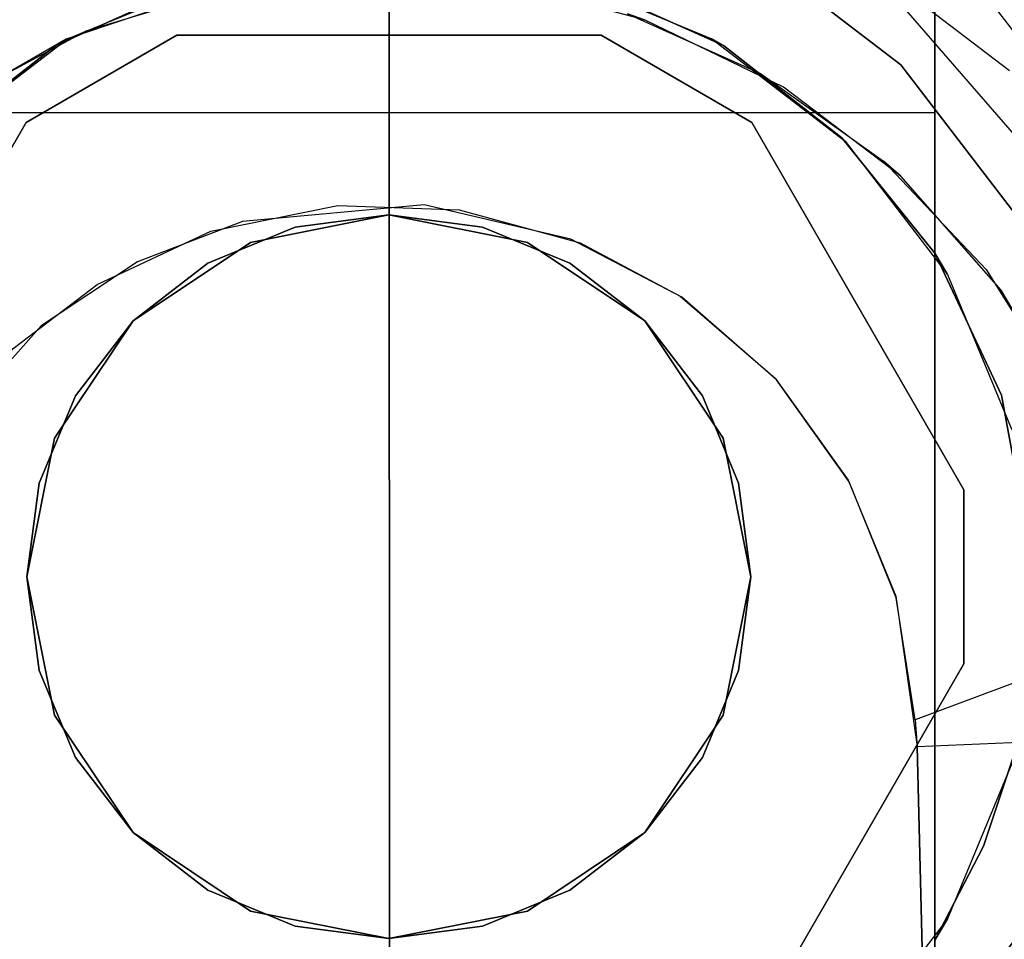
# Model space of a CAD drawing. Extents: x 0 to 60, y -26 to 0.
# Drawn here: x 13.6 to 14.3, y -2.2 to -1.6 of the extents above; entities that cross this region are included whole.
import ezdxf

# ---------------------------------------------------------------- set-up
doc = ezdxf.new("R2010")
doc.units = 0
doc.header["$LTSCALE"] = 30
doc.header["$MEASUREMENT"] = 0
for name, color, linetype in [('AFUTL-3-BSPT', 4, 'Continuous'), ('AFUTL-3-CTBK', 19, 'Continuous'), ('AFUTL-3-EDPL', 9, 'Continuous'), ('AFUTL-3-GDBK', 19, 'Continuous'), ('AFUTL-3-GDWH', 7, 'Continuous'), ('AFUTL-3-TPLW', 45, 'Continuous')]:
    doc.layers.add(name, color=color, linetype=linetype)

msp = doc.modelspace()

# ---------------------------------------------------------------- linework, layer by layer
at = {"layer": 'AFUTL-3-BSPT'}
for points, invisible_edges in [([(13.89004, -1.41991, 4.59848), (13.76889, -1.43022, 4.59557), (13.89307, -6.72971, 6.98038)], 2), ([(13.79551, -1.42597, 4.47805), (13.88408, -1.41988, 4.48057), (13.89201, -6.7889, 6.8995)], 14), ([(13.88408, -1.41988, 4.48057), (13.97226, -1.42596, 4.47804), (13.89201, -6.7889, 6.8995)], 14), ([(13.89004, -1.41991, 4.59848), (13.89307, -6.72971, 6.98038), (14.01053, -1.43243, 4.59496)], 2), ([(13.79551, -1.42597, 4.47805), (13.73547, -6.79436, 6.89077), (13.70903, -1.44403, 4.47062)], 3), ([(13.73547, -6.79436, 6.89077), (13.79551, -1.42597, 4.47805), (13.89201, -6.7889, 6.8995)], 15), ([(14.04829, -6.79559, 6.8888), (13.89201, -6.7889, 6.8995), (13.97226, -1.42596, 4.47804)], 11), ([(14.05888, -1.44407, 4.47064), (14.04829, -6.79559, 6.8888), (13.97226, -1.42596, 4.47804)], 3), ([(13.76889, -1.43022, 4.59557), (13.65239, -1.46287, 4.5868), (13.71014, -6.73658, 6.96939)], 14), ([(13.89307, -6.72971, 6.98038), (13.76889, -1.43022, 4.59557), (13.71014, -6.73658, 6.96939)], 15), ([(13.89307, -6.72971, 6.98038), (14.07566, -6.73809, 6.96698), (14.01053, -1.43243, 4.59496)], 11), ([(14.12603, -1.46705, 4.58574), (14.01053, -1.43243, 4.59496), (14.07566, -6.73809, 6.96698)], 14), ([(13.73547, -6.79436, 6.89077), (13.5822, -6.81172, 6.86299), (13.70903, -1.44403, 4.47062)], 11), ([(13.62632, -1.47355, 4.45892), (13.70903, -1.44403, 4.47062), (13.5822, -6.81172, 6.86299)], 14), ([(14.04829, -6.79559, 6.8888), (14.05888, -1.44407, 4.47064), (14.18658, -6.81199, 6.86257)], 15), ([(14.05888, -1.44407, 4.47064), (14.14175, -1.47366, 4.45887), (14.18658, -6.81199, 6.86257)], 14), ([(13.54443, -1.51645, 4.57423), (13.5316, -6.75837, 6.93454), (13.65239, -1.46287, 4.5868)], 3), ([(13.5316, -6.75837, 6.93454), (13.71014, -6.73658, 6.96939), (13.65239, -1.46287, 4.5868)], 11), ([(14.23574, -6.75849, 6.93435), (14.12603, -1.46705, 4.58574), (14.07566, -6.73809, 6.96698)], 15), ([(14.12603, -1.46705, 4.58574), (14.23574, -6.75849, 6.93435), (14.22944, -1.52024, 4.5734)], 3), ([(14.14175, -1.47366, 4.45887), (14.21914, -1.51405, 4.44351), (14.18658, -6.81199, 6.86257)], 14), ([(14.18658, -6.81199, 6.86257), (14.21914, -1.51405, 4.44351), (14.3657, -6.84922, 6.80303)], 15), ([(14.34576, -1.61464, 4.4438), (14.21914, -1.51405, 4.44351), (14.31871, -1.58846, 4.5613)], 15), ([(14.31871, -1.58846, 4.5613), (14.21914, -1.51405, 4.44351), (14.22944, -1.52024, 4.5734)], 15), ([(14.21914, -1.51405, 4.44351), (14.34576, -1.61464, 4.4438), (14.32657, -1.63793, 4.44381)], 15), ([(14.32657, -1.63793, 4.44381), (14.3657, -6.84922, 6.80303), (14.21914, -1.51405, 4.44351)], 3), ([(13.7627, -1.53438, 3.263), (13.86556, -1.52069, 3.263), (13.85466, -1.68141, 3.263)], 15), ([(13.91823, -1.52076, 4.443), (13.78053, -1.53052, 4.443), (13.78898, -1.69244, 4.443)], 15), ([(13.91432, -1.68098, 4.443), (13.91823, -1.52076, 4.443), (13.78898, -1.69244, 4.443)], 15), ([(13.85466, -1.68141, 3.263), (13.86556, -1.52069, 3.263), (13.93854, -1.68446, 3.263)], 15), ([(13.86556, -1.52069, 3.263), (13.96908, -1.5273, 3.263), (13.93854, -1.68446, 3.263)], 15), ([(14.05488, -1.54898, 4.443), (13.91823, -1.52076, 4.443), (13.91432, -1.68098, 4.443)], 15), ([(14.23574, -6.75849, 6.93435), (14.44283, -6.8049, 6.86013), (14.22944, -1.52024, 4.5734)], 11), ([(14.31871, -1.58846, 4.5613), (14.22944, -1.52024, 4.5734), (14.44283, -6.8049, 6.86013)], 14), ([(13.93854, -1.68446, 3.263), (13.96908, -1.5273, 3.263), (14.02211, -1.70724, 3.263)], 15), ([(13.96908, -1.5273, 3.263), (14.06655, -1.55326, 3.263), (14.02211, -1.70724, 3.263)], 15), ([(13.96908, -1.5273, 3.263), (14.05488, -1.54898, 4.443), (14.06655, -1.55326, 3.263)], 1), ([(13.66714, -1.56648, 3.263), (13.7627, -1.53438, 3.263), (13.76704, -1.69925, 3.263)], 15), ([(13.7627, -1.53438, 3.263), (13.66714, -1.56648, 3.263), (13.68096, -1.56085, 4.443)], 10), ([(13.78053, -1.53052, 4.443), (13.7627, -1.53438, 3.263), (13.68096, -1.56085, 4.443)], 2), ([(13.78053, -1.53052, 4.443), (13.68096, -1.56085, 4.443), (13.78898, -1.69244, 4.443)], 15), ([(13.76704, -1.69925, 3.263), (13.7627, -1.53438, 3.263), (13.85466, -1.68141, 3.263)], 15), ([(14.01568, -1.70472, 4.443), (14.05488, -1.54898, 4.443), (13.91432, -1.68098, 4.443)], 15), ([(14.14677, -1.59028, 4.443), (14.05488, -1.54898, 4.443), (14.01568, -1.70472, 4.443)], 15), ([(14.05488, -1.54898, 4.443), (14.14677, -1.59028, 4.443), (14.06655, -1.55326, 3.263)], 2), ([(14.02211, -1.70724, 3.263), (14.06655, -1.55326, 3.263), (14.09125, -1.74406, 3.263)], 15), ([(14.06655, -1.55326, 3.263), (14.14677, -1.59028, 4.443), (14.1625, -1.59964, 3.263)], 3), ([(14.06655, -1.55326, 3.263), (14.1625, -1.59964, 3.263), (14.09125, -1.74406, 3.263)], 15), ([(13.68096, -1.56085, 4.443), (13.66714, -1.56648, 3.263), (13.58721, -1.6109, 4.443)], 3), ([(13.71636, -1.72038, 4.443), (13.68096, -1.56085, 4.443), (13.58721, -1.6109, 4.443)], 15), ([(13.78898, -1.69244, 4.443), (13.68096, -1.56085, 4.443), (13.71636, -1.72038, 4.443)], 15), ([(13.66714, -1.56648, 3.263), (13.57504, -1.61971, 3.263), (13.58721, -1.6109, 4.443)], 8), ([(13.57504, -1.61971, 3.263), (13.66714, -1.56648, 3.263), (13.68855, -1.73603, 3.263)], 15), ([(13.68855, -1.73603, 3.263), (13.66714, -1.56648, 3.263), (13.76704, -1.69925, 3.263)], 15), ([(14.09235, -1.74484, 4.443), (14.14677, -1.59028, 4.443), (14.01568, -1.70472, 4.443)], 15), ([(14.23169, -1.65077, 4.443), (14.14677, -1.59028, 4.443), (14.09235, -1.74484, 4.443)], 15), ([(14.14677, -1.59028, 4.443), (14.23169, -1.65077, 4.443), (14.24355, -1.66117, 3.263)], 8), ([(14.1625, -1.59964, 3.263), (14.14677, -1.59028, 4.443), (14.24355, -1.66117, 3.263)], 3), ([(14.1625, -1.59964, 3.263), (14.24355, -1.66117, 3.263), (14.09125, -1.74406, 3.263)], 15), ([(13.58721, -1.6109, 4.443), (13.50943, -1.67511, 4.443), (13.64988, -1.76453, 4.443)], 15), ([(13.71636, -1.72038, 4.443), (13.58721, -1.6109, 4.443), (13.64988, -1.76453, 4.443)], 15), ([(13.63059, -1.7803, 3.263), (13.57504, -1.61971, 3.263), (13.68855, -1.73603, 3.263)], 15), ([(14.15777, -1.80182, 4.443), (14.23169, -1.65077, 4.443), (14.09235, -1.74484, 4.443)], 15), ([(14.15777, -1.80182, 4.443), (14.30261, -1.7257, 4.443), (14.23169, -1.65077, 4.443)], 15), ([(14.23169, -1.65077, 4.443), (14.30261, -1.7257, 4.443), (14.31293, -1.73979, 3.263)], 10), ([(14.24355, -1.66117, 3.263), (14.23169, -1.65077, 4.443), (14.31293, -1.73979, 3.263)], 2), ([(14.09125, -1.74406, 3.263), (14.24355, -1.66117, 3.263), (14.15674, -1.80067, 3.263)], 15), ([(14.15674, -1.80067, 3.263), (14.24355, -1.66117, 3.263), (14.31293, -1.73979, 3.263)], 15), ([(13.64988, -1.76453, 4.443), (13.50943, -1.67511, 4.443), (13.56881, -1.85575, 4.443)], 15), ([(13.76704, -1.69925, 3.263), (13.85466, -1.68141, 3.263), (13.78898, -1.69244, 4.443)], 10), ([(13.78898, -1.69244, 4.443), (13.85466, -1.68141, 3.263), (13.91432, -1.68098, 4.443)], 3), ([(13.85466, -1.68141, 3.263), (13.93854, -1.68446, 3.263), (13.91432, -1.68098, 4.443)], 10), ([(13.91432, -1.68098, 4.443), (13.93854, -1.68446, 3.263), (14.01568, -1.70472, 4.443)], 3), ([(13.93854, -1.68446, 3.263), (14.02211, -1.70724, 3.263), (14.01568, -1.70472, 4.443)], 10), ([(13.71636, -1.72038, 4.443), (13.68855, -1.73603, 3.263), (13.78898, -1.69244, 4.443)], 3), ([(13.68855, -1.73603, 3.263), (13.76704, -1.69925, 3.263), (13.78898, -1.69244, 4.443)], 10), ([(14.01568, -1.70472, 4.443), (14.02211, -1.70724, 3.263), (14.09235, -1.74484, 4.443)], 3), ([(14.02211, -1.70724, 3.263), (14.09125, -1.74406, 3.263), (14.09235, -1.74484, 4.443)], 10), ([(13.64988, -1.76453, 4.443), (13.63059, -1.7803, 3.263), (13.71636, -1.72038, 4.443)], 3), ([(13.63059, -1.7803, 3.263), (13.68855, -1.73603, 3.263), (13.71636, -1.72038, 4.443)], 10), ([(14.35818, -1.81482, 4.443), (14.30261, -1.7257, 4.443), (14.15777, -1.80182, 4.443)], 15), ([(14.30261, -1.7257, 4.443), (14.35818, -1.81482, 4.443), (14.31293, -1.73979, 3.263)], 10), ([(14.20736, -1.8711, 3.263), (14.15674, -1.80067, 3.263), (14.31293, -1.73979, 3.263)], 15), ([(14.36575, -1.8301, 3.263), (14.20736, -1.8711, 3.263), (14.31293, -1.73979, 3.263)], 15), ([(14.31293, -1.73979, 3.263), (14.35818, -1.81482, 4.443), (14.36575, -1.8301, 3.263)], 1), ([(14.09125, -1.74406, 3.263), (14.15674, -1.80067, 3.263), (14.15777, -1.80182, 4.443)], 10), ([(14.09235, -1.74484, 4.443), (14.09125, -1.74406, 3.263), (14.15777, -1.80182, 4.443)], 3), ([(13.64988, -1.76453, 4.443), (13.56881, -1.85575, 4.443), (13.57215, -1.85094, 3.263)], 10), ([(13.57215, -1.85094, 3.263), (13.63059, -1.7803, 3.263), (13.64988, -1.76453, 4.443)], 10), ([(14.15777, -1.80182, 4.443), (14.15674, -1.80067, 3.263), (14.20805, -1.87233, 4.443)], 3), ([(14.15674, -1.80067, 3.263), (14.20736, -1.8711, 3.263), (14.20805, -1.87233, 4.443)], 10), ([(14.20805, -1.87233, 4.443), (14.35818, -1.81482, 4.443), (14.15777, -1.80182, 4.443)], 15), ([(14.3959, -1.91374, 4.44355), (14.35818, -1.81482, 4.443), (14.20805, -1.87233, 4.443)], 15), ([(14.24019, -1.9513, 3.263), (14.20736, -1.8711, 3.263), (14.36575, -1.8301, 3.263)], 15), ([(14.39934, -1.9282, 3.263), (14.24019, -1.9513, 3.263), (14.36575, -1.8301, 3.263)], 15), ([(14.20805, -1.87233, 4.443), (14.20736, -1.8711, 3.263), (14.24019, -1.9513, 3.263)], 9), ([(14.20805, -1.87233, 4.443), (14.24019, -1.9513, 3.263), (14.24051, -1.95242, 4.4437)], 3), ([(14.24051, -1.95242, 4.4437), (14.3959, -1.91374, 4.44355), (14.20805, -1.87233, 4.443)], 15), ([(14.3959, -1.91374, 4.44355), (14.24051, -1.95242, 4.4437), (14.41004, -1.97833, 4.48575)], 15), ([(14.25484, -2.0552, 3.26285), (14.24019, -1.9513, 3.263), (14.39934, -1.9282, 3.263)], 15), ([(14.41494, -2.04851, 3.26276), (14.25484, -2.0552, 3.26285), (14.39934, -1.9282, 3.263)], 15), ([(14.24019, -1.9513, 3.263), (14.25484, -2.0552, 3.26285), (14.24051, -1.95242, 4.4437)], 10), ([(14.24051, -1.95242, 4.4437), (14.25484, -2.0552, 3.26285), (14.25345, -2.03682, 4.51834)], 3), ([(14.24051, -1.95242, 4.4437), (14.25345, -2.03682, 4.51834), (14.41004, -1.97833, 4.48575)], 15), ([(14.41004, -1.97833, 4.48575), (14.25345, -2.03682, 4.51834), (14.53775, -11.59425, 8.68995)], 10), ([(14.49382, -11.59198, 8.68673), (14.25345, -2.03682, 4.51834), (14.25484, -2.0552, 3.26285)], 9), ([(14.53775, -11.59425, 8.68995), (14.25345, -2.03682, 4.51834), (14.49382, -11.59198, 8.68673)], 3), ([(14.25484, -2.0552, 3.26285), (14.41494, -2.04851, 3.26276), (14.53788, -11.59058, 6.1589)], 10), ([(14.49442, -11.59407, 6.16191), (14.49382, -11.59198, 8.68673), (14.25484, -2.0552, 3.26285)], 2), ([(14.53788, -11.59058, 6.1589), (14.49442, -11.59407, 6.16191), (14.25484, -2.0552, 3.26285)], 8)]:
    msp.add_3dface(points, dxfattribs=dict(at, invisible_edges=invisible_edges))
at = {"layer": 'AFUTL-3-CTBK'}
for points, invisible_edges in [([(14.26704, -1.46867, 1.45164), (14.26704, -3.88578, 1.1786), (14.26704, -1.44808, 1.15755)], 15), ([(14.26704, -1.49864, 0.8671), (14.26704, -1.44808, 1.15755), (14.26704, -3.83733, 0.8772)], 15), ([(14.26704, -3.83733, 0.8772), (14.26704, -1.44808, 1.15755), (14.26704, -3.88578, 1.1786)], 15), ([(13.51404, -1.55921, 1.7322), (13.82009, -1.51224, 1.61514), (13.51404, -1.46867, 1.45164)], 3), ([(14.26704, -1.46867, 1.45164), (14.02326, -1.52688, 1.65555), (14.26704, -1.55921, 1.7322)], 3), ([(14.26704, -3.88578, 1.1786), (14.26704, -1.46867, 1.45164), (14.26704, -3.85789, 1.48259)], 15), ([(14.26704, -1.46867, 1.45164), (14.26704, -1.55921, 1.7322), (14.26704, -3.85789, 1.48259)], 15), ([(13.51404, -1.61739, 0.59726), (13.51404, -1.49864, 0.8671), (14.26704, -1.61739, 0.59726)], 2), ([(14.26704, -1.61739, 0.59726), (13.51404, -1.49864, 0.8671), (14.26704, -1.49864, 0.8671)], 3), ([(14.26704, -1.61739, 0.59726), (14.26704, -1.49864, 0.8671), (14.26704, -3.83733, 0.8772)], 15), ([(13.78753, -1.51872, 1.63355), (13.82009, -1.51224, 1.61514), (13.51404, -1.55921, 1.7322)], 10), ([(13.75781, -1.52688, 1.65555), (13.78753, -1.51872, 1.63355), (13.51404, -1.55921, 1.7322)], 10), ([(13.77536, -1.52179, 2.96784), (13.75781, -1.52688, 1.65555), (13.66804, -1.56624, 2.96784)], 3), ([(13.66804, -1.56624, 2.96784), (14.11304, -1.56624, 2.96784), (13.77536, -1.52179, 2.96784)], 15), ([(14.00571, -1.52179, 2.96784), (13.77536, -1.52179, 2.96784), (14.11304, -1.56624, 2.96784)], 15), ([(14.11304, -1.56624, 2.96784), (14.02326, -1.52688, 1.65555), (14.00571, -1.52179, 2.96784)], 3), ([(13.65988, -1.57099, 1.75675), (13.75781, -1.52688, 1.65555), (13.51404, -1.55921, 1.7322)], 10), ([(13.75781, -1.52688, 1.65555), (13.65988, -1.57099, 1.75675), (13.66804, -1.56624, 2.96784)], 8), ([(14.02326, -1.52688, 1.65555), (14.1212, -1.57099, 1.75675), (14.26704, -1.55921, 1.7322)], 10), ([(14.02326, -1.52688, 1.65555), (14.11304, -1.56624, 2.96784), (14.1212, -1.57099, 1.75675)], 1), ([(13.63942, -1.62397, 2.96781), (14.03656, -1.56386, 2.96781), (13.4929, -1.87774, 2.96781)], 15), ([(14.03656, -1.56386, 2.96781), (14.14067, -1.62397, 2.96781), (13.4929, -1.87774, 2.96781)], 15), ([(13.5782, -1.63467, 1.87094), (13.65988, -1.57099, 1.75675), (13.51404, -1.55921, 1.7322)], 10), ([(13.74352, -1.56386, 3.25921), (13.74352, -1.56386, 2.96781), (13.63942, -1.62397, 3.25921)], 2), ([(13.74352, -1.56386, 2.96781), (13.63942, -1.62397, 2.96781), (13.63942, -1.62397, 3.25921)], 8), ([(13.74352, -1.56386, 2.96781), (14.03656, -1.56386, 2.96781), (13.63942, -1.62397, 2.96781)], 15), ([(13.74352, -1.56386, 3.25921), (13.63942, -1.62397, 3.25921), (14.28719, -1.87774, 3.25921)], 15), ([(14.03656, -1.56386, 3.25921), (14.03656, -1.56386, 2.96781), (13.74352, -1.56386, 3.25921)], 2), ([(14.03656, -1.56386, 2.96781), (13.74352, -1.56386, 2.96781), (13.74352, -1.56386, 3.25921)], 8), ([(14.03656, -1.56386, 3.25921), (13.74352, -1.56386, 3.25921), (14.14067, -1.62397, 3.25921)], 15), ([(14.14067, -1.62397, 3.25921), (13.74352, -1.56386, 3.25921), (14.28719, -1.87774, 3.25921)], 15), ([(14.14067, -1.62397, 3.25921), (14.14067, -1.62397, 2.96781), (14.03656, -1.56386, 3.25921)], 2), ([(14.14067, -1.62397, 2.96781), (14.03656, -1.56386, 2.96781), (14.03656, -1.56386, 3.25921)], 8), ([(14.26704, -1.55921, 1.7322), (14.1212, -1.57099, 1.75675), (14.20288, -1.63467, 1.87094)], 9), ([(14.26704, -1.7144, 1.98286), (14.26704, -1.55921, 1.7322), (14.20288, -1.63467, 1.87094)], 2), ([(14.26704, -1.7144, 1.98286), (14.26704, -3.7554, 1.77014), (14.26704, -1.55921, 1.7322)], 15), ([(14.26704, -3.85789, 1.48259), (14.26704, -1.55921, 1.7322), (14.26704, -3.7554, 1.77014)], 15), ([(13.66804, -1.56624, 2.96784), (13.5782, -1.63467, 1.87094), (13.57588, -1.63696, 2.96784)], 3), ([(13.66804, -1.56624, 2.96784), (13.57588, -1.63696, 2.96784), (14.2052, -1.63696, 2.96784)], 15), ([(13.65988, -1.57099, 1.75675), (13.5782, -1.63467, 1.87094), (13.66804, -1.56624, 2.96784)], 2), ([(14.11304, -1.56624, 2.96784), (13.66804, -1.56624, 2.96784), (14.2052, -1.63696, 2.96784)], 15), ([(14.2052, -1.63696, 2.96784), (14.1212, -1.57099, 1.75675), (14.11304, -1.56624, 2.96784)], 1), ([(14.20288, -1.63467, 1.87094), (14.1212, -1.57099, 1.75675), (14.2052, -1.63696, 2.96784)], 10), ([(14.26704, -3.71557, 0.59726), (13.51404, -3.71557, 0.59726), (14.26704, -1.61739, 0.59726)], 7), ([(13.51404, -3.71557, 0.59726), (13.51404, -1.61739, 0.59726), (14.26704, -1.61739, 0.59726)], 14), ([(14.26704, -3.71557, 0.59726), (14.26704, -1.61739, 0.59726), (14.26704, -3.83733, 0.8772)], 14), ([(13.63942, -1.62397, 3.25921), (13.63942, -1.62397, 2.96781), (13.4929, -1.87774, 3.25921)], 2), ([(13.63942, -1.62397, 2.96781), (13.4929, -1.87774, 2.96781), (13.4929, -1.87774, 3.25921)], 8), ([(13.4929, -1.87774, 2.96781), (14.14067, -1.62397, 2.96781), (14.28719, -1.87774, 2.96781)], 15), ([(14.28719, -1.87774, 3.25921), (13.63942, -1.62397, 3.25921), (13.4929, -1.87774, 3.25921)], 15), ([(14.28719, -1.87774, 3.25921), (14.28719, -1.87774, 2.96781), (14.14067, -1.62397, 3.25921)], 2), ([(14.28719, -1.87774, 2.96781), (14.14067, -1.62397, 2.96781), (14.14067, -1.62397, 3.25921)], 8), ([(13.50516, -1.72912, 2.96784), (14.27592, -1.72912, 2.96784), (13.57588, -1.63696, 2.96784)], 15), ([(14.2052, -1.63696, 2.96784), (13.57588, -1.63696, 2.96784), (14.27592, -1.72912, 2.96784)], 15), ([(14.26704, -1.7144, 1.98286), (14.20288, -1.63467, 1.87094), (14.2052, -1.63696, 2.96784)], 10), ([(14.27592, -1.72912, 2.96784), (14.26704, -1.7144, 1.98286), (14.2052, -1.63696, 2.96784)], 2), ([(13.89004, -1.68785, 3.7592), (13.79437, -1.70688, 3.7592), (13.89004, -1.93785, 3.7592)], 15), ([(13.98571, -1.70688, 3.7592), (13.89004, -1.68785, 3.7592), (13.89004, -1.93785, 3.7592)], 15), ([(13.79437, -1.70688, 3.7592), (13.71327, -1.76107, 3.7592), (13.89004, -1.93785, 3.7592)], 15), ([(14.06682, -1.76107, 3.7592), (13.98571, -1.70688, 3.7592), (13.89004, -1.93785, 3.7592)], 15), ([(14.26704, -1.7144, 1.98286), (14.27592, -1.72912, 2.96784), (14.31316, -1.81244, 2.09114)], 2), ([(14.26704, -1.85204, 2.12834), (14.26704, -3.58474, 2.02325), (14.26704, -1.7144, 1.98286)], 15), ([(14.26704, -3.58474, 2.02325), (14.26704, -3.7554, 1.77014), (14.26704, -1.7144, 1.98286)], 15), ([(14.26704, -1.7144, 1.98286), (14.31316, -1.81244, 2.09114), (14.26704, -1.85204, 2.12834)], 2), ([(13.50516, -1.72912, 2.96784), (13.4607, -1.83645, 2.96784), (14.32038, -1.83645, 2.96784)], 15), ([(14.27592, -1.72912, 2.96784), (13.50516, -1.72912, 2.96784), (14.32038, -1.83645, 2.96784)], 15), ([(14.32038, -1.83645, 2.96784), (14.31316, -1.81244, 2.09114), (14.27592, -1.72912, 2.96784)], 3), ([(13.71327, -1.76107, 3.7592), (13.65907, -1.84218, 3.7592), (13.89004, -1.93785, 3.7592)], 15), ([(14.12101, -1.84218, 3.7592), (14.06682, -1.76107, 3.7592), (13.89004, -1.93785, 3.7592)], 15), ([(14.31316, -1.81244, 2.09114), (14.33501, -1.93174, 2.19387), (14.26704, -1.85204, 2.12834)], 10), ([(14.33501, -1.93174, 2.19387), (14.31316, -1.81244, 2.09114), (14.32038, -1.83645, 2.96784)], 10), ([(13.44554, -1.95162, 2.96784), (14.33554, -1.95162, 2.96784), (13.4607, -1.83645, 2.96784)], 15), ([(14.32038, -1.83645, 2.96784), (13.4607, -1.83645, 2.96784), (14.33554, -1.95162, 2.96784)], 15), ([(13.65907, -1.84218, 3.7592), (13.64004, -1.93785, 3.7592), (13.89004, -1.93785, 3.7592)], 15), ([(14.14004, -1.93785, 3.7592), (14.12101, -1.84218, 3.7592), (13.89004, -1.93785, 3.7592)], 15), ([(14.26704, -3.58474, 2.02325), (14.26704, -1.85204, 2.12834), (14.26704, -3.35659, 2.22606)], 15), ([(14.26704, -1.85204, 2.12834), (14.26704, -2.01162, 2.24935), (14.26704, -3.35659, 2.22606)], 15), ([(14.26704, -1.85204, 2.12834), (14.33501, -1.93174, 2.19387), (14.26704, -2.01162, 2.24935)], 3), ([(14.28719, -1.99796, 2.96781), (13.4929, -1.99796, 2.96781), (14.28719, -1.87774, 2.96781)], 15), ([(13.4929, -1.99796, 2.96781), (13.4929, -1.87774, 2.96781), (14.28719, -1.87774, 2.96781)], 15), ([(13.4929, -1.99796, 3.25921), (14.28719, -1.99796, 3.25921), (13.4929, -1.87774, 3.25921)], 15), ([(14.28719, -1.99796, 3.25921), (14.28719, -1.87774, 3.25921), (13.4929, -1.87774, 3.25921)], 15), ([(14.28719, -1.99796, 3.25921), (14.28719, -1.99796, 2.96781), (14.28719, -1.87774, 3.25921)], 2), ([(14.28719, -1.99796, 2.96781), (14.28719, -1.87774, 2.96781), (14.28719, -1.87774, 3.25921)], 8), ([(13.64004, -1.93785, 3.7592), (13.65907, -2.03352, 3.7592), (13.89004, -1.93785, 3.7592)], 15), ([(13.65907, -2.03352, 3.7592), (13.71327, -2.11463, 3.7592), (13.89004, -1.93785, 3.7592)], 15), ([(13.71327, -2.11463, 3.7592), (13.79437, -2.16882, 3.7592), (13.89004, -1.93785, 3.7592)], 15), ([(13.79437, -2.16882, 3.7592), (13.89004, -2.18785, 3.7592), (13.89004, -1.93785, 3.7592)], 15), ([(13.89004, -2.18785, 3.7592), (13.98571, -2.16882, 3.7592), (13.89004, -1.93785, 3.7592)], 15), ([(13.98571, -2.16882, 3.7592), (14.06682, -2.11463, 3.7592), (13.89004, -1.93785, 3.7592)], 15), ([(14.06682, -2.11463, 3.7592), (14.12101, -2.03352, 3.7592), (13.89004, -1.93785, 3.7592)], 15), ([(14.12101, -2.03352, 3.7592), (14.14004, -1.93785, 3.7592), (13.89004, -1.93785, 3.7592)], 15), ([(14.33501, -1.93174, 2.19387), (14.33338, -1.99504, 2.23858), (14.26704, -2.01162, 2.24935)], 10), ([(13.4607, -2.0668, 2.96784), (14.32038, -2.0668, 2.96784), (13.44554, -1.95162, 2.96784)], 15), ([(14.32038, -2.0668, 2.96784), (14.33554, -1.95162, 2.96784), (13.44554, -1.95162, 2.96784)], 15), ([(13.4929, -1.99796, 3.25921), (13.4929, -1.99796, 2.96781), (13.63942, -2.25174, 3.25921)], 2), ([(13.4929, -1.99796, 2.96781), (13.63942, -2.25174, 2.96781), (13.63942, -2.25174, 3.25921)], 8), ([(13.63942, -2.25174, 2.96781), (13.4929, -1.99796, 2.96781), (14.28719, -1.99796, 2.96781)], 15), ([(13.63942, -2.25174, 3.25921), (14.03656, -2.31184, 3.25921), (13.4929, -1.99796, 3.25921)], 15), ([(14.03656, -2.31184, 3.25921), (14.14067, -2.25174, 3.25921), (13.4929, -1.99796, 3.25921)], 15), ([(14.14067, -2.25174, 3.25921), (14.28719, -1.99796, 3.25921), (13.4929, -1.99796, 3.25921)], 15), ([(13.74352, -2.31184, 2.96781), (13.63942, -2.25174, 2.96781), (14.28719, -1.99796, 2.96781)], 15), ([(14.14067, -2.25174, 2.96781), (13.74352, -2.31184, 2.96781), (14.28719, -1.99796, 2.96781)], 15), ([(14.14067, -2.25174, 3.25921), (14.14067, -2.25174, 2.96781), (14.28719, -1.99796, 3.25921)], 2), ([(14.14067, -2.25174, 2.96781), (14.28719, -1.99796, 2.96781), (14.28719, -1.99796, 3.25921)], 8), ([(14.33338, -1.99504, 2.23858), (14.32251, -2.05834, 2.27759), (14.26704, -2.01162, 2.24935)], 10), ([(14.26704, -3.35659, 2.22606), (14.26704, -2.01162, 2.24935), (14.26704, -2.18884, 2.34262)], 15), ([(14.26704, -2.18884, 2.34262), (14.26704, -2.01162, 2.24935), (14.30068, -2.12409, 2.31275)], 2), ([(14.30068, -2.12409, 2.31275), (14.26704, -2.01162, 2.24935), (14.32251, -2.05834, 2.27759)], 3), ([(14.30068, -2.12409, 2.31275), (14.32251, -2.05834, 2.27759), (14.32038, -2.0668, 2.96784)], 10), ([(14.32038, -2.0668, 2.96784), (13.4607, -2.0668, 2.96784), (14.27592, -2.17412, 2.96784)], 15), ([(13.50516, -2.17412, 2.96784), (14.27592, -2.17412, 2.96784), (13.4607, -2.0668, 2.96784)], 15), ([(14.27592, -2.17412, 2.96784), (14.30068, -2.12409, 2.31275), (14.32038, -2.0668, 2.96784)], 3), ([(14.30068, -2.12409, 2.31275), (14.27592, -2.17412, 2.96784), (14.26704, -2.18884, 2.34262)], 1), ([(13.57588, -2.26628, 2.96784), (14.2052, -2.26628, 2.96784), (13.50516, -2.17412, 2.96784)], 15), ([(14.2052, -2.26628, 2.96784), (14.27592, -2.17412, 2.96784), (13.50516, -2.17412, 2.96784)], 15), ([(14.2052, -2.26628, 2.96784), (14.26704, -2.18884, 2.34262), (14.27592, -2.17412, 2.96784)], 1)]:
    msp.add_3dface(points, dxfattribs=dict(at, invisible_edges=invisible_edges))
for points in [[(13.79437, -1.70688, 3.7592), (13.89004, -1.68785, 3.7592), (13.89004, -1.68785, 3.2592), (13.79437, -1.70688, 3.2592)], [(13.89004, -1.68785, 3.7592), (13.98571, -1.70688, 3.7592), (13.98571, -1.70688, 3.2592), (13.89004, -1.68785, 3.2592)], [(13.71327, -1.76107, 3.7592), (13.79437, -1.70688, 3.7592), (13.79437, -1.70688, 3.2592), (13.71327, -1.76107, 3.2592)], [(13.98571, -1.70688, 3.7592), (14.06682, -1.76107, 3.7592), (14.06682, -1.76107, 3.2592), (13.98571, -1.70688, 3.2592)], [(13.65907, -1.84218, 3.7592), (13.71327, -1.76107, 3.7592), (13.71327, -1.76107, 3.2592), (13.65907, -1.84218, 3.2592)], [(14.06682, -1.76107, 3.7592), (14.12101, -1.84218, 3.7592), (14.12101, -1.84218, 3.2592), (14.06682, -1.76107, 3.2592)], [(13.64004, -1.93785, 3.7592), (13.65907, -1.84218, 3.7592), (13.65907, -1.84218, 3.2592), (13.64004, -1.93785, 3.2592)], [(14.12101, -1.84218, 3.7592), (14.14004, -1.93785, 3.7592), (14.14004, -1.93785, 3.2592), (14.12101, -1.84218, 3.2592)], [(13.65907, -2.03352, 3.7592), (13.64004, -1.93785, 3.7592), (13.64004, -1.93785, 3.2592), (13.65907, -2.03352, 3.2592)], [(14.14004, -1.93785, 3.7592), (14.12101, -2.03352, 3.7592), (14.12101, -2.03352, 3.2592), (14.14004, -1.93785, 3.2592)], [(13.71327, -2.11463, 3.7592), (13.65907, -2.03352, 3.7592), (13.65907, -2.03352, 3.2592), (13.71327, -2.11463, 3.2592)], [(14.12101, -2.03352, 3.7592), (14.06682, -2.11463, 3.7592), (14.06682, -2.11463, 3.2592), (14.12101, -2.03352, 3.2592)], [(13.79437, -2.16882, 3.7592), (13.71327, -2.11463, 3.7592), (13.71327, -2.11463, 3.2592), (13.79437, -2.16882, 3.2592)], [(14.06682, -2.11463, 3.7592), (13.98571, -2.16882, 3.7592), (13.98571, -2.16882, 3.2592), (14.06682, -2.11463, 3.2592)], [(13.89004, -2.18785, 3.7592), (13.79437, -2.16882, 3.7592), (13.79437, -2.16882, 3.2592), (13.89004, -2.18785, 3.2592)], [(13.98571, -2.16882, 3.7592), (13.89004, -2.18785, 3.7592), (13.89004, -2.18785, 3.2592), (13.98571, -2.16882, 3.2592)]]:
    msp.add_3dface(points, dxfattribs=at)
at = {"layer": 'AFUTL-3-EDPL'}
msp.add_3dface([(15, -25.98076, 27.75), (15, -25.98076, 29), (0, 0, 29), (0, 0, 27.75)], dxfattribs=at)
at = {"layer": 'AFUTL-3-GDBK'}
for points, invisible_edges in [([(13.74086, -2.49461, 2.8542), (13.74086, -2.49461, 2.8542), (13.89004, -1.36145, 2.8542), (13.74086, -1.38109, 2.8542)], 15), ([(13.74086, -2.49461, 2.8542), (13.74086, -2.49461, 2.8542), (14.03923, -1.38109, 2.8542), (13.89004, -1.36145, 2.8542)], 15), ([(13.60184, -2.43703, 2.8542), (13.60184, -2.43703, 2.8542), (13.74086, -2.49461, 2.8542), (13.74086, -1.38109, 2.8542)], 15), ([(13.60184, -1.43867, 2.8542), (13.60184, -1.43867, 2.8542), (13.60184, -2.43703, 2.8542), (13.74086, -1.38109, 2.8542)], 15), ([(13.74086, -2.49461, 2.8542), (13.74086, -2.49461, 2.8542), (14.17824, -1.43867, 2.8542), (14.03923, -1.38109, 2.8542)], 15), ([(13.74086, -2.49461, 2.8542), (13.74086, -2.49461, 2.8542), (14.29762, -1.53028, 2.8542), (14.17824, -1.43867, 2.8542)], 15), ([(13.89004, -1.93785, 3.1942), (13.89004, -1.93785, 3.1942), (13.89004, -1.43785, 3.1942), (13.76063, -1.45489, 3.1942)], 15), ([(13.89004, -1.93785, 3.1942), (13.89004, -1.93785, 3.1942), (14.01945, -1.45489, 3.1942), (13.89004, -1.43785, 3.1942)], 15), ([(13.89004, -1.93785, 3.1942), (13.89004, -1.93785, 3.1942), (13.76063, -1.45489, 3.1942), (13.64004, -1.50484, 3.1942)], 15), ([(13.89004, -1.93785, 3.1942), (13.89004, -1.93785, 3.1942), (14.14004, -1.50484, 3.1942), (14.01945, -1.45489, 3.1942)], 15), ([(14.38922, -1.64965, 2.8542), (14.38922, -1.64965, 2.8542), (14.37181, -1.45609, 0.74691), (14.29762, -1.53028, 2.8542)], 2), ([(13.89004, -1.93785, 3.1942), (13.89004, -1.93785, 3.1942), (13.64004, -1.50484, 3.1942), (13.53649, -1.5843, 3.1942)], 15), ([(13.89004, -1.93785, 3.1942), (13.89004, -1.93785, 3.1942), (14.2436, -1.5843, 3.1942), (14.14004, -1.50484, 3.1942)], 15), ([(13.74086, -2.49461, 2.8542), (13.74086, -2.49461, 2.8542), (14.38922, -1.64965, 2.8542), (14.29762, -1.53028, 2.8542)], 15), ([(13.89004, -1.93785, 3.1942), (13.89004, -1.93785, 3.1942), (13.53649, -1.5843, 3.1942), (13.45703, -1.68785, 3.1942)], 15), ([(13.89004, -1.93785, 3.1942), (13.89004, -1.93785, 3.1942), (14.32306, -1.68785, 3.1942), (14.2436, -1.5843, 3.1942)], 15), ([(13.74086, -2.49461, 2.8542), (13.74086, -2.49461, 2.8542), (14.4468, -1.78867, 2.8542), (14.38922, -1.64965, 2.8542)], 15), ([(13.89004, -1.93785, 3.1942), (13.89004, -1.93785, 3.1942), (13.45703, -1.68785, 3.1942), (13.40708, -1.80844, 3.1942)], 15), ([(13.89004, -1.93785, 3.9704), (13.89004, -1.93785, 3.9704), (13.89004, -1.68785, 3.9704), (13.82534, -1.69637, 3.9704)], 15), ([(13.89004, -1.93785, 3.1942), (13.89004, -1.93785, 3.1942), (14.37301, -1.80844, 3.1942), (14.32306, -1.68785, 3.1942)], 15), ([(13.89004, -1.93785, 3.9704), (13.89004, -1.93785, 3.9704), (13.95475, -1.69637, 3.9704), (13.89004, -1.68785, 3.9704)], 15), ([(13.89004, -1.93785, 3.9704), (13.89004, -1.93785, 3.9704), (13.82534, -1.69637, 3.9704), (13.76504, -1.72134, 3.9704)], 15), ([(13.89004, -1.93785, 3.9704), (13.89004, -1.93785, 3.9704), (14.01504, -1.72134, 3.9704), (13.95475, -1.69637, 3.9704)], 15), ([(13.89004, -1.93785, 3.9704), (13.89004, -1.93785, 3.9704), (13.76504, -1.72134, 3.9704), (13.71327, -1.76107, 3.9704)], 15), ([(13.89004, -1.93785, 3.9704), (13.89004, -1.93785, 3.9704), (14.06682, -1.76107, 3.9704), (14.01504, -1.72134, 3.9704)], 15), ([(13.89004, -1.93785, 3.9704), (13.89004, -1.93785, 3.9704), (13.71327, -1.76107, 3.9704), (13.67354, -1.81285, 3.9704)], 15), ([(13.89004, -1.93785, 3.9704), (13.89004, -1.93785, 3.9704), (14.10655, -1.81285, 3.9704), (14.06682, -1.76107, 3.9704)], 15), ([(13.74086, -2.49461, 2.8542), (13.74086, -2.49461, 2.8542), (14.46644, -1.93785, 2.8542), (14.4468, -1.78867, 2.8542)], 15), ([(13.89004, -1.93785, 3.1942), (13.89004, -1.93785, 3.1942), (13.40708, -1.80844, 3.1942), (13.39004, -1.93785, 3.1942)], 15), ([(13.89004, -1.93785, 3.1942), (13.89004, -1.93785, 3.1942), (14.39004, -1.93785, 3.1942), (14.37301, -1.80844, 3.1942)], 15), ([(13.89004, -1.93785, 3.9704), (13.89004, -1.93785, 3.9704), (13.67354, -1.81285, 3.9704), (13.64856, -1.87315, 3.9704)], 15), ([(13.89004, -1.93785, 3.9704), (13.89004, -1.93785, 3.9704), (14.13152, -1.87315, 3.9704), (14.10655, -1.81285, 3.9704)], 15), ([(13.89004, -1.93785, 3.9704), (13.89004, -1.93785, 3.9704), (13.64856, -1.87315, 3.9704), (13.64004, -1.93785, 3.9704)], 15), ([(13.89004, -1.93785, 3.9704), (13.89004, -1.93785, 3.9704), (14.14004, -1.93785, 3.9704), (14.13152, -1.87315, 3.9704)], 15), ([(13.89004, -1.93785, 3.1942), (13.89004, -1.93785, 3.1942), (13.39004, -1.93785, 3.1942), (13.40708, -2.06726, 3.1942)], 15), ([(13.89004, -1.93785, 3.1942), (13.89004, -1.93785, 3.1942), (13.40708, -2.06726, 3.1942), (13.45703, -2.18785, 3.1942)], 15), ([(13.89004, -1.93785, 3.1942), (13.89004, -1.93785, 3.1942), (13.45703, -2.18785, 3.1942), (13.53649, -2.2914, 3.1942)], 15), ([(13.89004, -1.93785, 3.1942), (13.89004, -1.93785, 3.1942), (13.53649, -2.2914, 3.1942), (13.64004, -2.37086, 3.1942)], 15), ([(13.89004, -1.93785, 3.1942), (13.89004, -1.93785, 3.1942), (13.64004, -2.37086, 3.1942), (13.76063, -2.42081, 3.1942)], 15), ([(13.89004, -1.93785, 3.9704), (13.89004, -1.93785, 3.9704), (13.64004, -1.93785, 3.9704), (13.64856, -2.00256, 3.9704)], 15), ([(13.89004, -1.93785, 3.9704), (13.89004, -1.93785, 3.9704), (13.64856, -2.00256, 3.9704), (13.67354, -2.06285, 3.9704)], 15), ([(13.89004, -1.93785, 3.9704), (13.89004, -1.93785, 3.9704), (13.67354, -2.06285, 3.9704), (13.71327, -2.11463, 3.9704)], 15), ([(13.89004, -1.93785, 3.9704), (13.89004, -1.93785, 3.9704), (13.71327, -2.11463, 3.9704), (13.76504, -2.15436, 3.9704)], 15), ([(13.74086, -2.49461, 2.8542), (13.74086, -2.49461, 2.8542), (14.4468, -2.08703, 2.8542), (14.46644, -1.93785, 2.8542)], 15), ([(13.89004, -1.93785, 3.1942), (13.89004, -1.93785, 3.1942), (13.76063, -2.42081, 3.1942), (13.89004, -2.43785, 3.1942)], 15), ([(13.89004, -1.93785, 3.9704), (13.89004, -1.93785, 3.9704), (13.76504, -2.15436, 3.9704), (13.82534, -2.17933, 3.9704)], 15), ([(13.89004, -1.93785, 3.9704), (13.89004, -1.93785, 3.9704), (13.82534, -2.17933, 3.9704), (13.89004, -2.18785, 3.9704)], 15), ([(13.89004, -1.93785, 3.1942), (13.89004, -1.93785, 3.1942), (14.37301, -2.06726, 3.1942), (14.39004, -1.93785, 3.1942)], 15), ([(13.89004, -1.93785, 3.1942), (13.89004, -1.93785, 3.1942), (14.32306, -2.18785, 3.1942), (14.37301, -2.06726, 3.1942)], 15), ([(13.89004, -1.93785, 3.1942), (13.89004, -1.93785, 3.1942), (14.2436, -2.2914, 3.1942), (14.32306, -2.18785, 3.1942)], 15), ([(13.89004, -1.93785, 3.1942), (13.89004, -1.93785, 3.1942), (14.14004, -2.37086, 3.1942), (14.2436, -2.2914, 3.1942)], 15), ([(13.89004, -1.93785, 3.1942), (13.89004, -1.93785, 3.1942), (14.01945, -2.42081, 3.1942), (14.14004, -2.37086, 3.1942)], 15), ([(13.89004, -1.93785, 3.1942), (13.89004, -1.93785, 3.1942), (13.89004, -2.43785, 3.1942), (14.01945, -2.42081, 3.1942)], 15), ([(13.89004, -1.93785, 3.9704), (13.89004, -1.93785, 3.9704), (14.13152, -2.00256, 3.9704), (14.14004, -1.93785, 3.9704)], 15), ([(13.89004, -1.93785, 3.9704), (13.89004, -1.93785, 3.9704), (14.10655, -2.06285, 3.9704), (14.13152, -2.00256, 3.9704)], 15), ([(13.89004, -1.93785, 3.9704), (13.89004, -1.93785, 3.9704), (14.06682, -2.11463, 3.9704), (14.10655, -2.06285, 3.9704)], 15), ([(13.89004, -1.93785, 3.9704), (13.89004, -1.93785, 3.9704), (14.01504, -2.15436, 3.9704), (14.06682, -2.11463, 3.9704)], 15), ([(13.89004, -1.93785, 3.9704), (13.89004, -1.93785, 3.9704), (13.95475, -2.17933, 3.9704), (14.01504, -2.15436, 3.9704)], 15), ([(13.89004, -1.93785, 3.9704), (13.89004, -1.93785, 3.9704), (13.89004, -2.18785, 3.9704), (13.95475, -2.17933, 3.9704)], 15), ([(13.74086, -2.49461, 2.8542), (13.74086, -2.49461, 2.8542), (14.38922, -2.22605, 2.8542), (14.4468, -2.08703, 2.8542)], 15)]:
    msp.add_3dface(points, dxfattribs=dict(at, invisible_edges=invisible_edges))
for points in [[(13.64004, -1.50484, 2.8542), (13.53649, -1.5843, 2.8542), (13.53649, -1.5843, 3.1942), (13.64004, -1.50484, 3.1942)], [(14.2436, -1.5843, 2.8542), (14.14004, -1.50484, 2.8542), (14.14004, -1.50484, 3.1942), (14.2436, -1.5843, 3.1942)], [(14.32306, -1.68785, 2.8542), (14.2436, -1.5843, 2.8542), (14.2436, -1.5843, 3.1942), (14.32306, -1.68785, 3.1942)], [(13.89004, -1.68785, 3.1942), (13.82534, -1.69637, 3.1942), (13.82534, -1.69637, 3.9704), (13.89004, -1.68785, 3.9704)], [(13.95475, -1.69637, 3.1942), (13.89004, -1.68785, 3.1942), (13.89004, -1.68785, 3.9704), (13.95475, -1.69637, 3.9704)], [(13.82534, -1.69637, 3.1942), (13.76504, -1.72134, 3.1942), (13.76504, -1.72134, 3.9704), (13.82534, -1.69637, 3.9704)], [(14.01504, -1.72134, 3.1942), (13.95475, -1.69637, 3.1942), (13.95475, -1.69637, 3.9704), (14.01504, -1.72134, 3.9704)], [(13.76504, -1.72134, 3.1942), (13.71327, -1.76107, 3.1942), (13.71327, -1.76107, 3.9704), (13.76504, -1.72134, 3.9704)], [(14.06682, -1.76107, 3.1942), (14.01504, -1.72134, 3.1942), (14.01504, -1.72134, 3.9704), (14.06682, -1.76107, 3.9704)], [(13.71327, -1.76107, 3.1942), (13.67354, -1.81285, 3.1942), (13.67354, -1.81285, 3.9704), (13.71327, -1.76107, 3.9704)], [(14.10655, -1.81285, 3.1942), (14.06682, -1.76107, 3.1942), (14.06682, -1.76107, 3.9704), (14.10655, -1.81285, 3.9704)], [(13.67354, -1.81285, 3.1942), (13.64856, -1.87315, 3.1942), (13.64856, -1.87315, 3.9704), (13.67354, -1.81285, 3.9704)], [(14.13152, -1.87315, 3.1942), (14.10655, -1.81285, 3.1942), (14.10655, -1.81285, 3.9704), (14.13152, -1.87315, 3.9704)], [(13.64856, -1.87315, 3.1942), (13.64004, -1.93785, 3.1942), (13.64004, -1.93785, 3.9704), (13.64856, -1.87315, 3.9704)], [(14.14004, -1.93785, 3.1942), (14.13152, -1.87315, 3.1942), (14.13152, -1.87315, 3.9704), (14.14004, -1.93785, 3.9704)], [(13.64004, -1.93785, 3.1942), (13.64856, -2.00256, 3.1942), (13.64856, -2.00256, 3.9704), (13.64004, -1.93785, 3.9704)], [(14.13152, -2.00256, 3.1942), (14.14004, -1.93785, 3.1942), (14.14004, -1.93785, 3.9704), (14.13152, -2.00256, 3.9704)], [(13.64856, -2.00256, 3.1942), (13.67354, -2.06285, 3.1942), (13.67354, -2.06285, 3.9704), (13.64856, -2.00256, 3.9704)], [(14.10655, -2.06285, 3.1942), (14.13152, -2.00256, 3.1942), (14.13152, -2.00256, 3.9704), (14.10655, -2.06285, 3.9704)], [(13.67354, -2.06285, 3.1942), (13.71327, -2.11463, 3.1942), (13.71327, -2.11463, 3.9704), (13.67354, -2.06285, 3.9704)], [(14.06682, -2.11463, 3.1942), (14.10655, -2.06285, 3.1942), (14.10655, -2.06285, 3.9704), (14.06682, -2.11463, 3.9704)], [(13.71327, -2.11463, 3.1942), (13.76504, -2.15436, 3.1942), (13.76504, -2.15436, 3.9704), (13.71327, -2.11463, 3.9704)], [(14.01504, -2.15436, 3.1942), (14.06682, -2.11463, 3.1942), (14.06682, -2.11463, 3.9704), (14.01504, -2.15436, 3.9704)], [(13.76504, -2.15436, 3.1942), (13.82534, -2.17933, 3.1942), (13.82534, -2.17933, 3.9704), (13.76504, -2.15436, 3.9704)], [(13.95475, -2.17933, 3.1942), (14.01504, -2.15436, 3.1942), (14.01504, -2.15436, 3.9704), (13.95475, -2.17933, 3.9704)], [(13.82534, -2.17933, 3.1942), (13.89004, -2.18785, 3.1942), (13.89004, -2.18785, 3.9704), (13.82534, -2.17933, 3.9704)], [(13.89004, -2.18785, 3.1942), (13.95475, -2.17933, 3.1942), (13.95475, -2.17933, 3.9704), (13.89004, -2.18785, 3.9704)], [(14.2436, -2.2914, 2.8542), (14.32306, -2.18785, 2.8542), (14.32306, -2.18785, 3.1942), (14.2436, -2.2914, 3.1942)]]:
    msp.add_3dface(points, dxfattribs=at)
at = {"layer": 'AFUTL-3-GDWH', "invisible_edges": 15}
for points in [[(14.19965, -3.09331), (14.19965, -3.09331), (13.58044, -0.78239), (13.89004, -0.74163)], [(14.19965, -3.09331), (14.19965, -3.09331), (13.89004, -0.74163), (14.19965, -0.78239)], [(14.19965, -3.09331), (14.19965, -3.09331), (13.29193, -0.9019), (13.58044, -0.78239)], [(14.48815, -2.97381), (14.48815, -2.97381), (14.19965, -3.09331), (14.19965, -0.78239)], [(14.48815, -0.9019), (14.48815, -0.9019), (14.48815, -2.97381), (14.19965, -0.78239)], [(14.19965, -3.09331), (14.19965, -3.09331), (13.04419, -1.092), (13.29193, -0.9019)], [(14.19965, -3.09331), (14.19965, -3.09331), (12.85409, -1.33974), (13.04419, -1.092)], [(14.19965, -3.09331), (14.19965, -3.09331), (12.73459, -1.62825), (12.85409, -1.33974)], [(14.19965, -3.09331), (14.19965, -3.09331), (12.69383, -1.93785), (12.73459, -1.62825)], [(14.19965, -3.09331), (14.19965, -3.09331), (12.73459, -2.24745), (12.69383, -1.93785)]]:
    msp.add_3dface(points, dxfattribs=at)
at = {"layer": 'AFUTL-3-TPLW'}
msp.add_3dface([(0, 0, 29), (60, 0, 29), (45, -25.98076, 29), (15, -25.98076, 29)], dxfattribs=at)

doc.saveas('drawing.dxf')
